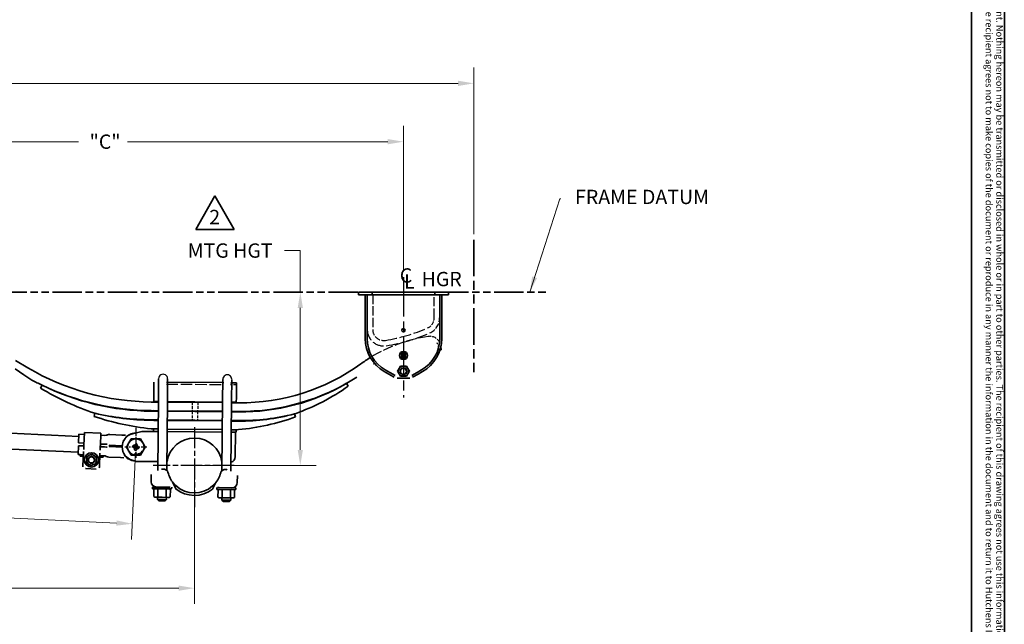
# Model space of a CAD drawing. Units: inches. Extents: x 0 to 267, y 0 to 172.
# Drawn here: x 177 to 267, y 58 to 113 of the extents above; entities that cross this region are included whole.
import ezdxf
from ezdxf.enums import TextEntityAlignment as Align

# ---------------------------------------------------------------- set-up
doc = ezdxf.new("R2010")
doc.units = ezdxf.units.IN
doc.header["$LTSCALE"] = 8
doc.header["$MEASUREMENT"] = 0
for name, pattern in [('CHAIN', [0.7087, 0.4724, -0.0591, 0.1181, -0.0591]), ('DASHED', [0.2067, 0.1654, -0.0413]), ('DOUBLE_DASH_CHAIN', [1.2403, 0.6614, -0.0827, 0.1654, -0.0827, 0.1654, -0.0827])]:
    doc.linetypes.add(name, pattern=pattern)
for name, color, linetype, lineweight in [('Center Mark(Hutchens)', 7, 'Continuous', 25), ('Centerline(Hutchens)', 7, 'Continuous', 25), ('Dimensions(Hutchens)', 7, 'Continuous', 25), ('Hidden Edges(Hutchens)', 7, 'DASHED', 25), ('Phantom Lines(Hutchens)', 7, 'DOUBLE_DASH_CHAIN', 70), ('Sketch Geometry(Hutchens)', 7, 'Continuous', 35), ('Symbols(Hutchens)', 7, 'Continuous', 25), ('Visible Edges(Hutchens)', 7, 'Continuous', 35)]:
    doc.layers.add(name, color=color, linetype=linetype, lineweight=lineweight)
doc.styles.add('Hutchens .164', font='ARIAL.TTF')
doc.styles.add('Hutchens .180', font='ARIAL.TTF')
doc.dimstyles.new('HUTCHENS STD DIM X.XX', dxfattribs={"dimscale": 8, "dimtxt": 0.164, "dimasz": 0.18, "dimexe": 0.18, "dimexo": 0.0625, "dimgap": 0.09, "dimtad": 0, "dimtih": 1, "dimtoh": 1, "dimrnd": 1e-08, "dimzin": 4, "dimdsep": 46, "dimtxsty": 'Hutchens .164', "dimcen": 0.09, "dimclrd": 211, "dimclre": 211, "dimclrt": 7, "dimadec": 0, "dimazin": 1, "dimtfac": 0.762195, "dimtofl": 0, "dimtmove": 0, "dimatfit": 3, "dimfxl": 0, "dimtolj": 1, "dimtzin": 0, "dimlwd": 9, "dimlwe": 9, "dimarcsym": 0})
doc.dimstyles.new('HUTCHENS STD DIM X.XX$7', dxfattribs={"dimscale": 8, "dimtxt": 0.164, "dimasz": 0.18, "dimexe": 0.18, "dimexo": 0.0625, "dimgap": 0.09, "dimtad": 0, "dimtih": 1, "dimtoh": 1, "dimrnd": 1e-08, "dimzin": 4, "dimdsep": 46, "dimtxsty": 'Hutchens .164', "dimcen": 0.09, "dimclrd": 7, "dimclre": 211, "dimclrt": 7, "dimadec": 0, "dimazin": 1, "dimtfac": 0.762195, "dimtofl": 0, "dimtmove": 0, "dimatfit": 3, "dimfxl": 0, "dimtolj": 1, "dimtzin": 0, "dimlwd": 9, "dimlwe": 9, "dimarcsym": 0})

# ---------------------------------------------------------------- blocks, each defined once
blk = doc.blocks.new('Borders D-SIZE')
at = {"layer": 'Sketch Geometry(Hutchens)'}
for p, q in [((32.954, 21.48), (32.954, 0.512)), ((33.329, 3.887), (33.329, 21.48))]:
    blk.add_line(p, q, dxfattribs=at)
at = {"layer": 'Symbols(Hutchens)', "color": 7, "insert": (33.154, 21.464), "char_height": 0.077, "width": 17.58728, "attachment_point": 4, "rotation": 270, "line_spacing_factor": 0.944221, "style": 'Hutchens .180'}
blk.add_mtext('\\fArial|b0|i0;\\H0.0770;This confidential drawing is the property of Hutchens Industries. Hutchens Industries makes no warranties regarding the information on this document. Nothing hereon may be transmitted or disclosed in whole or in part to other parties. The recipient of this drawing agrees not use this information for manufacturing, nor will they modify, distribute, reverse engineer, or create derivative works based on the information contained on this print without the prior written permission of Hutchens Industries. The recipient agrees not to make copies of the document or reproduce in any manner the information in the document and to return it to Hutchens Industries upon request. Any use of this document is acceptance of the terms stated above. ', dxfattribs=at)
at = {"layer": 'Symbols(Hutchens)', "color": 7}
for tag, height, style, p in [('PART_NO', 0.164, 'Hutchens .164', (33.085, 2.887)), ('Sheet_number', 0.164, 'Hutchens .164', (33.134, 1.115)), ('REV', 0.18, 'Hutchens .180', (33.085, 1.566)), ('SHTS_(TOTAL)', 0.164, 'Hutchens .164', (33.134, 0.645))]:
    blk.add_attdef(tag, text='', height=height, rotation=270, dxfattribs=dict(at, style=style)).set_placement(p, align=Align.MIDDLE_CENTER)
blk = doc.blocks.new('*D30')
at = {"layer": 'Defpoints', "color": 0, "linetype": 'Continuous'}
for p in [(120.526, 71.902), (192.528, 72.064), (192.528, 60.846)]:
    blk.add_point(p, dxfattribs=at)
at = {"layer": 'Dimensions(Hutchens)', "color": 211, "linetype": 'Continuous', "lineweight": 9}
for p, q in [((120.526, 71.402), (120.526, 59.406)), ((192.528, 71.564), (192.528, 59.406)), ((121.966, 60.846), (150.003, 60.846)), ((191.088, 60.846), (163.067, 60.846))]:
    blk.add_line(p, q, dxfattribs=at)
at = {"layer": 'Dimensions(Hutchens)', "color": 211, "linetype": 'Continuous'}
for points in [[(121.966, 61.086), (121.966, 60.606), (120.526, 60.846)], [(191.088, 61.086), (191.088, 60.606), (192.528, 60.846)]]:
    blk.add_solid(points, dxfattribs=at)
at = {"layer": 'Dimensions(Hutchens)', "color": 7, "linetype": 'Continuous', "lineweight": 9, "insert": (156.535, 60.846), "char_height": 1.312, "attachment_point": 5, "style": 'Hutchens .164'}
blk.add_mtext('\\A1; "L" NOMINAL', dxfattribs=at)
blk = doc.blocks.new('CL HGR')
at = {"layer": 'Symbols(Hutchens)', "color": 7, "char_height": 0.164, "attachment_point": 5, "style": 'Hutchens .164'}
for s, insert in [('C', (0.029, -0.003)), ('L', (0.068, -0.07)), ('HGR', (0.437, -0.044))]:
    blk.add_mtext(s, dxfattribs=dict(at, insert=insert))
blk = doc.blocks.new('*D41')
at = {"layer": 'Defpoints', "color": 0, "linetype": 'Continuous'}
for p in [(158.153, 75.12), (187.168, 73.761), (186.839, 66.739)]:
    blk.add_point(p, dxfattribs=at)
at = {"layer": 'Dimensions(Hutchens)', "color": 211, "linetype": 'Continuous', "lineweight": 9}
for p, q in [((158.13, 74.62), (157.757, 66.659)), ((187.145, 73.261), (186.772, 65.3)), ((159.263, 68.03), (169.893, 67.532)), ((185.401, 66.806), (174.771, 67.304))]:
    blk.add_line(p, q, dxfattribs=at)
at = {"layer": 'Dimensions(Hutchens)', "color": 211, "linetype": 'Continuous'}
for points in [[(159.274, 68.27), (159.251, 67.79), (157.824, 68.097)], [(185.412, 67.046), (185.39, 66.566), (186.839, 66.739)]]:
    blk.add_solid(points, dxfattribs=at)
at = {"layer": 'Dimensions(Hutchens)', "color": 7, "linetype": 'Continuous', "lineweight": 9, "insert": (172.332, 67.418), "char_height": 1.312, "attachment_point": 5, "style": 'Hutchens .164'}
blk.add_mtext('\\A1; "F"\\PREF', dxfattribs=at)
blk = doc.blocks.new('*D51')
at = {"layer": 'Defpoints', "color": 0, "linetype": 'Continuous'}
for p in [(202.215, 87.932), (202.215, 87.932), (192.528, 72.064)]:
    blk.add_point(p, dxfattribs=at)
at = {"layer": 'Dimensions(Hutchens)', "color": 211, "linetype": 'Continuous', "lineweight": 9}
for p, q in [((200.775, 91.74), (202.215, 91.74)), ((202.215, 91.74), (202.215, 87.932)), ((202.215, 73.504), (202.215, 86.492)), ((193.028, 72.064), (203.655, 72.064))]:
    blk.add_line(p, q, dxfattribs=at)
at = {"layer": 'Dimensions(Hutchens)', "color": 211, "linetype": 'Continuous'}
for points in [[(201.975, 86.492), (202.455, 86.492), (202.215, 87.932)], [(201.975, 73.504), (202.455, 73.504), (202.215, 72.064)]]:
    blk.add_solid(points, dxfattribs=at)
at = {"layer": 'Dimensions(Hutchens)', "color": 7, "linetype": 'Continuous', "lineweight": 9, "insert": (195.594, 91.74), "char_height": 1.312, "attachment_point": 5, "style": 'Hutchens .164'}
blk.add_mtext('\\A1; MTG HGT', dxfattribs=at)
blk = doc.blocks.new('*D56')
at = {"layer": 'Defpoints', "color": 0, "linetype": 'Continuous'}
for p in [(211.653, 101.704), (156.653, 89.544), (211.653, 89.314)]:
    blk.add_point(p, dxfattribs=at)
at = {"layer": 'Dimensions(Hutchens)', "color": 211, "linetype": 'Continuous', "lineweight": 9}
for p, q in [((156.653, 90.044), (156.653, 103.144)), ((211.653, 89.814), (211.653, 103.144)), ((158.093, 101.704), (181.909, 101.704)), ((210.213, 101.704), (186.397, 101.704))]:
    blk.add_line(p, q, dxfattribs=at)
at = {"layer": 'Dimensions(Hutchens)', "color": 211, "linetype": 'Continuous'}
for points in [[(158.093, 101.944), (158.093, 101.464), (156.653, 101.704)], [(210.213, 101.944), (210.213, 101.464), (211.653, 101.704)]]:
    blk.add_solid(points, dxfattribs=at)
at = {"layer": 'Dimensions(Hutchens)', "color": 7, "linetype": 'Continuous', "lineweight": 9, "insert": (184.153, 101.704), "char_height": 1.312, "attachment_point": 5, "style": 'Hutchens .164'}
blk.add_mtext('\\A1; "C"', dxfattribs=at)
blk = doc.blocks.new('*D57')
at = {"layer": 'Defpoints', "color": 0, "linetype": 'Continuous'}
for p in [(23.091, 107.041), (218.091, 92.727), (23.091, 79.013)]:
    blk.add_point(p, dxfattribs=at)
at = {"layer": 'Dimensions(Hutchens)', "color": 211, "linetype": 'Continuous', "lineweight": 9}
for p, q in [((23.091, 79.513), (23.091, 108.481)), ((218.091, 93.227), (218.091, 108.481)), ((24.531, 107.041), (110.028, 107.041)), ((216.651, 107.041), (130.494, 107.041))]:
    blk.add_line(p, q, dxfattribs=at)
at = {"layer": 'Dimensions(Hutchens)', "color": 211, "linetype": 'Continuous'}
for points in [[(24.531, 107.281), (24.531, 106.801), (23.091, 107.041)], [(216.651, 107.281), (216.651, 106.801), (218.091, 107.041)]]:
    blk.add_solid(points, dxfattribs=at)
at = {"layer": 'Dimensions(Hutchens)', "color": 7, "linetype": 'Continuous', "lineweight": 9, "insert": (120.261, 107.041), "char_height": 1.312, "attachment_point": 5, "style": 'Hutchens .164'}
blk.add_mtext('\\A1; "E" REC CLEARANCE', dxfattribs=at)
blk = doc.blocks.new('FLAG')
at = {"layer": 'Sketch Geometry(Hutchens)'}
for p, q in [((-0.22, -0.191), (0, 0.191)), ((0, 0.191), (0.22, -0.191)), ((0.22, -0.191), (-0.22, -0.191))]:
    blk.add_line(p, q, dxfattribs=at)
at = {"layer": 'Symbols(Hutchens)', "color": 7, "style": 'Hutchens .164'}
blk.add_attdef('NO:', text='', height=0.164, dxfattribs=at).set_placement((-0.003, -0.05), align=Align.MIDDLE_CENTER)

msp = doc.modelspace()

# ---------------------------------------------------------------- linework, layer by layer
for centre in [(189.6633, 80.0091), (195.5381, 79.9549)]:
    msp.add_arc(centre, 0.4125, 0.263283, 180.263283)
at = {"layer": 'Center Mark(Hutchens)', "linetype": 'CHAIN', "ltscale": 0.190971}
msp.add_line((187.1681, 75.5125), (187.1681, 72.7609), dxfattribs=at)
at = {"layer": 'Center Mark(Hutchens)', "linetype": 'CHAIN', "ltscale": 0.508771}
msp.add_line((192.5277, 75.588), (192.5277, 68.2599), dxfattribs=at)
at = {"layer": 'Center Mark(Hutchens)', "linetype": 'CHAIN', "ltscale": 0.138781}
msp.add_line((188.1681, 73.7609), (186.1681, 73.7609), dxfattribs=at)
at = {"layer": 'Center Mark(Hutchens)', "linetype": 'CHAIN', "ltscale": 0.515342}
msp.add_line((196.1654, 72.0641), (188.7426, 72.0641), dxfattribs=at)
at = {"layer": 'Centerline(Hutchens)', "linetype": 'CHAIN', "ltscale": 0.954115}
msp.add_line((211.6531, 89.3138), (211.6531, 78.3083), dxfattribs=at)
at = {"layer": 'Hidden Edges(Hutchens)', "ltscale": 0.642537}
for p, q in [((208.3406, 84.5125), (208.3406, 87.7)), ((208.8406, 87.7), (208.8406, 84.5125)), ((214.4656, 85.575), (214.4656, 87.7)), ((214.9656, 87.7), (214.9656, 85.575))]:
    msp.add_line(p, q, dxfattribs=at)
at = {"layer": 'Hidden Edges(Hutchens)', "ltscale": 0.001489}
msp.add_line((214.8453, 83.0075), (214.8443, 83.0113), dxfattribs=at)
at = {"layer": 'Hidden Edges(Hutchens)', "ltscale": 0.298367}
msp.add_line((214.9254, 82.6352), (214.8453, 83.0075), dxfattribs=at)
at = {"layer": 'Hidden Edges(Hutchens)', "ltscale": 0.041454}
msp.add_line((215.057, 83.0428), (215.0712, 82.9473), dxfattribs=at)
at = {"layer": 'Hidden Edges(Hutchens)', "ltscale": 0.015509}
msp.add_line((214.9902, 82.6448), (214.9254, 82.6352), dxfattribs=at)
at = {"layer": 'Hidden Edges(Hutchens)', "ltscale": 0.795632}
msp.add_line((189.9651, 79.5267), (195.2275, 79.4781), dxfattribs=at)
at = {"layer": 'Hidden Edges(Hutchens)', "ltscale": 0.025212}
for p, q in [((189.9667, 79.6997), (190.073, 79.6987)), ((195.1228, 79.6521), (195.2291, 79.6511)), ((195.8415, 79.6455), (195.9478, 79.6445))]:
    msp.add_line(p, q, dxfattribs=at)
at = {"layer": 'Hidden Edges(Hutchens)', "ltscale": 0.127887}
msp.add_line((195.8399, 79.4725), (196.3774, 79.4675), dxfattribs=at)
at = {"layer": 'Hidden Edges(Hutchens)', "ltscale": 0.18751}
for p, q in [((192.331, 77.8465), (192.3238, 77.0586)), ((192.831, 77.8419), (192.8238, 77.054))]:
    msp.add_line(p, q, dxfattribs=at)
at = {"layer": 'Hidden Edges(Hutchens)', "ltscale": 0.187515}
for p, q in [((192.3233, 77.0086), (192.316, 76.2206)), ((192.8233, 77.004), (192.816, 76.216))]:
    msp.add_line(p, q, dxfattribs=at)
at = {"layer": 'Hidden Edges(Hutchens)', "ltscale": 0.776039, "flags": 128}
msp.add_lwpolyline([(214.7772, 83.1946), (214.7244, 83.2818)], dxfattribs=at)
at = {"layer": 'Hidden Edges(Hutchens)', "ltscale": 0.089693, "flags": 128}
msp.add_lwpolyline([(214.7772, 83.1946), (214.7803, 83.1887)], dxfattribs=at)
at = {"layer": 'Hidden Edges(Hutchens)', "ltscale": 0.101731, "flags": 128}
msp.add_lwpolyline([(214.9765, 83.311), (214.9818, 83.2994)], dxfattribs=at)
at = {"layer": 'Hidden Edges(Hutchens)', "ltscale": 0.275691}
msp.add_arc((213.4656, 85.575), 1, 293.630861, 0, dxfattribs=at)
at = {"layer": 'Hidden Edges(Hutchens)', "ltscale": 0.413586}
msp.add_arc((213.4656, 85.575), 1.5, 293.630861, 0, dxfattribs=at)
at = {"layer": 'Hidden Edges(Hutchens)', "ltscale": 0.784015}
msp.add_arc((209.8406, 84.5125), 1.5, 180, 279.041225, dxfattribs=at)
at = {"layer": 'Hidden Edges(Hutchens)', "ltscale": 0.6869}
msp.add_arc((215.9797, 70.0032), 14.03, 98.434799, 121.627923, dxfattribs=at)
at = {"layer": 'Hidden Edges(Hutchens)', "ltscale": 0.411456}
msp.add_arc((209.8406, 84.5125), 1, 180, 279.041225, dxfattribs=at)
at = {"layer": 'Hidden Edges(Hutchens)', "ltscale": 0.814862}
msp.add_arc((207.503, 99.2027), 15.875, 279.041225, 293.630861, dxfattribs=at)
at = {"layer": 'Hidden Edges(Hutchens)', "ltscale": 0.840527}
msp.add_arc((207.503, 99.2027), 16.375, 279.041225, 293.630861, dxfattribs=at)
at = {"layer": 'Hidden Edges(Hutchens)', "ltscale": 0.306081}
msp.add_arc((214.0684, 82.8923), 1, 24.751913, 98.434508, dxfattribs=at)
at = {"layer": 'Phantom Lines(Hutchens)', "lineweight": 35, "ltscale": 0.631121}
msp.add_line((218.0906, 92.727), (218.0906, 80.2026), dxfattribs=at)
at = {"layer": 'Phantom Lines(Hutchens)', "lineweight": 35, "ltscale": 0.50903}
msp.add_line((17.9205, 87.932), (225.0032, 87.932), dxfattribs=at)
at = {"layer": 'Visible Edges(Hutchens)'}
for p, q in [((207.5281, 87.932), (207.6531, 87.932)), ((207.5281, 87.7), (207.5281, 87.932)), ((207.5281, 87.7), (207.6531, 87.7)), ((208.7781, 87.932), (207.6531, 87.932)), ((208.7781, 87.7), (207.6531, 87.7)), ((208.1531, 87.7), (208.1531, 83.7)), ((208.3261, 87.7), (208.3261, 83.7)), ((209.1531, 87.932), (208.7781, 87.932)), ((208.7781, 87.7), (208.7781, 87.932)), ((209.1531, 87.7), (208.7781, 87.7)), ((211.6218, 87.932), (209.1531, 87.932)), ((211.6218, 87.7), (209.1531, 87.7)), ((211.6531, 87.9008), (211.6218, 87.932)), ((211.6218, 87.932), (211.6843, 87.932)), ((211.6218, 87.7), (211.6531, 87.7313)), ((211.6218, 87.7), (211.6843, 87.7)), ((211.6843, 87.932), (211.6531, 87.9008)), ((211.6531, 87.7313), (211.6843, 87.7)), ((214.1531, 87.932), (211.6843, 87.932)), ((214.1531, 87.7), (211.6843, 87.7)), ((214.5281, 87.932), (214.1531, 87.932)), ((214.5281, 87.7), (214.1531, 87.7)), ((215.6531, 87.932), (214.5281, 87.932)), ((214.5281, 87.7), (214.5281, 87.932)), ((215.6531, 87.7), (214.5281, 87.7)), ((214.9801, 87.7), (214.9801, 83.7)), ((215.1531, 87.7), (215.1531, 83.7)), ((215.6531, 87.932), (215.7781, 87.932)), ((215.6531, 87.7), (215.7781, 87.7)), ((215.7781, 87.7), (215.7781, 87.932)), ((215.0712, 82.9473), (215.1133, 82.6631)), ((211.4343, 82.325), (211.4343, 82.2938)), ((211.4343, 81.9813), (211.4343, 81.95)), ((211.6062, 82.3563), (211.4656, 82.3563)), ((211.4656, 82.2625), (211.4703, 82.2625)), ((211.4703, 82.0125), (211.4656, 82.0125)), ((211.4703, 82.2625), (211.4703, 82.0125)), ((211.5953, 82.2625), (211.6062, 82.2625)), ((211.5953, 82.2561), (211.5953, 82.2625)), ((211.5953, 82.0125), (211.5953, 82.019)), ((211.6062, 82.0125), (211.5953, 82.0125)), ((211.6374, 82.2938), (211.6374, 82.325)), ((211.6374, 81.95), (211.6374, 81.9813)), ((211.6687, 82.325), (211.6687, 82.2938)), ((211.6687, 81.9813), (211.6687, 81.95)), ((211.8406, 82.3563), (211.6999, 82.3563)), ((211.6999, 82.2625), (211.7108, 82.2625)), ((211.7108, 82.0125), (211.6999, 82.0125)), ((211.7108, 82.2625), (211.7108, 82.2561)), ((211.7108, 82.019), (211.7108, 82.0125)), ((211.8358, 82.2625), (211.8406, 82.2625)), ((211.8358, 82.0125), (211.8358, 82.2625)), ((211.8406, 82.0125), (211.8358, 82.0125)), ((211.8718, 82.2938), (211.8718, 82.325)), ((211.8718, 81.95), (211.8718, 81.9813)), ((215.1133, 82.6631), (214.9902, 82.6448)), ((176.1531, 81.6652), (177.2994, 80.9946)), ((211.2469, 80.9345), (211.3823, 81.169)), ((211.3823, 81.169), (211.6531, 81.169)), ((211.4656, 81.9188), (211.6062, 81.9188)), ((211.6531, 81.169), (211.9238, 81.169)), ((211.6999, 81.9188), (211.8406, 81.9188)), ((211.9238, 81.169), (212.0592, 80.9345)), ((176.9293, 80.3619), (176.1292, 80.902)), ((209.9031, 80.6689), (210.3142, 80.4316)), ((209.9896, 80.8188), (210.4007, 80.5814)), ((210.3142, 80.4316), (210.7531, 80.1782)), ((210.4007, 80.5814), (210.8886, 80.2997)), ((211.1115, 80.7), (211.2469, 80.9345)), ((211.2469, 80.4655), (211.1115, 80.7)), ((211.3823, 80.231), (211.2469, 80.4655)), ((211.6531, 80.231), (211.3823, 80.231)), ((211.9238, 80.231), (211.6531, 80.231)), ((212.0592, 80.4655), (211.9238, 80.231)), ((212.0592, 80.9345), (212.1946, 80.7)), ((212.1946, 80.7), (212.0592, 80.4655)), ((212.9054, 80.5814), (212.4176, 80.2997)), ((212.9919, 80.4316), (212.5531, 80.1782)), ((213.3166, 80.8188), (212.9054, 80.5814)), ((213.4031, 80.6689), (212.9919, 80.4316)), ((178.4564, 79.1481), (178.5864, 79.4184)), ((188.8045, 78.371), (188.8165, 79.6758)), ((188.8165, 79.6758), (188.8168, 79.7103)), ((189.2508, 80.0072), (189.2329, 78.0635)), ((190.0579, 78.0559), (190.0758, 79.9996)), ((190.073, 79.6987), (195.1228, 79.6521)), ((195.1256, 79.953), (195.1077, 78.0093)), ((195.9326, 78.0017), (195.9505, 79.9454)), ((195.9478, 79.6445), (196.379, 79.6405)), ((196.3787, 79.6061), (196.3667, 78.3013)), ((196.379, 79.6405), (196.3787, 79.6061)), ((206.4566, 79.5958), (206.6078, 79.337)), ((210.7531, 80.1782), (210.8124, 80.1439)), ((210.8124, 80.1439), (210.8157, 80.142)), ((212.2404, 80.075), (211.0657, 80.075)), ((212.4937, 80.1439), (212.4904, 80.142)), ((212.5531, 80.1782), (212.4937, 80.1439)), ((188.5812, 77.8811), (189.2312, 77.8751)), ((188.8004, 77.9291), (188.8045, 78.371)), ((188.8004, 77.9291), (188.8317, 77.9288)), ((188.8312, 77.8788), (188.8317, 77.9288)), ((189.2312, 77.8751), (188.8312, 77.8788)), ((189.2316, 77.9251), (188.8317, 77.9288)), ((189.1734, 71.6116), (189.2329, 78.0635)), ((189.9986, 71.631), (190.0579, 78.0559)), ((190.0561, 77.8675), (195.1059, 77.8209)), ((195.1059, 77.8209), (190.0561, 77.8675)), ((195.1064, 77.8709), (190.0566, 77.9175)), ((195.0484, 71.5844), (195.1077, 78.0093)), ((195.8731, 71.5498), (195.9326, 78.0017)), ((195.9309, 77.8133), (196.5809, 77.8073)), ((196.3309, 77.8096), (195.9309, 77.8133)), ((196.3313, 77.8596), (195.9313, 77.8633)), ((196.3309, 77.8096), (196.3313, 77.8596)), ((196.3313, 77.8596), (196.3626, 77.8594)), ((196.3667, 78.3013), (196.3626, 77.8594)), ((183.3583, 76.5594), (183.4243, 76.8521)), ((188.5735, 77.0432), (189.2234, 77.0372)), ((189.2239, 77.0872), (188.5739, 77.0932)), ((188.8235, 77.0409), (188.8239, 77.0909)), ((189.2234, 77.0372), (188.8235, 77.0409)), ((189.2239, 77.0872), (188.8239, 77.0909)), ((190.0484, 77.0296), (195.0982, 76.983)), ((195.0982, 76.983), (190.0484, 77.0296)), ((195.0987, 77.033), (190.0489, 77.0796)), ((195.0987, 77.033), (190.0489, 77.0796)), ((195.9232, 76.9754), (196.5732, 76.9694)), ((196.3231, 76.9717), (195.9232, 76.9754)), ((196.5736, 77.0194), (195.9236, 77.0254)), ((196.3236, 77.0217), (195.9236, 77.0254)), ((196.3231, 76.9717), (196.3236, 77.0217)), ((201.687, 76.7984), (201.7663, 76.5096)), ((188.5657, 76.2052), (189.2157, 76.1992)), ((189.2162, 76.2492), (188.5662, 76.2552)), ((188.8157, 76.2029), (188.8162, 76.2529)), ((189.2157, 76.1992), (188.8157, 76.2029)), ((189.2162, 76.2492), (188.8162, 76.2529)), ((190.0407, 76.1916), (195.0905, 76.145)), ((195.0905, 76.145), (190.0407, 76.1916)), ((195.0909, 76.195), (190.0411, 76.2416)), ((195.0909, 76.195), (190.0411, 76.2416)), ((195.9154, 76.1374), (196.5654, 76.1314)), ((196.3154, 76.1337), (195.9154, 76.1374)), ((196.5659, 76.1814), (195.9159, 76.1874)), ((196.3159, 76.1837), (195.9159, 76.1874)), ((196.3154, 76.1337), (196.3159, 76.1837)), ((163.431, 75.5932), (181.9576, 74.7257)), ((181.9674, 74.936), (181.9297, 74.1314)), ((182.4669, 74.9126), (181.9674, 74.936)), ((182.475, 75.0854), (182.4214, 73.9426)), ((182.475, 75.0854), (183.9733, 75.0152)), ((183.9733, 75.0152), (183.9198, 73.8724)), ((184.3358, 74.8251), (183.9652, 74.8424)), ((184.5492, 74.862), (184.5683, 74.8699)), ((185.8739, 74.8557), (184.7816, 74.9068)), ((186.1712, 74.8417), (185.8739, 74.8557)), ((187.7166, 75.1934), (186.8558, 74.9713)), ((188.2727, 75.1883), (187.7166, 75.1934)), ((188.5799, 75.1855), (188.2727, 75.1883)), ((188.6835, 75.4165), (188.5575, 75.4291)), ((189.2063, 75.1797), (188.5799, 75.1855)), ((188.6835, 75.4165), (189.2085, 75.4117)), ((188.7751, 75.1837), (188.7772, 75.4157)), ((189.2085, 75.4117), (188.7772, 75.4157)), ((195.0811, 75.1255), (190.0313, 75.1721)), ((195.0811, 75.1255), (190.0313, 75.1721)), ((190.0334, 75.4041), (195.0832, 75.3575)), ((195.0832, 75.3575), (190.0334, 75.4041)), ((196.3373, 75.1139), (195.906, 75.1179)), ((196.2904, 75.1144), (195.906, 75.1179)), ((195.9082, 75.3499), (196.4332, 75.3451)), ((196.3394, 75.3459), (195.9082, 75.3499)), ((196.2696, 72.8645), (196.2904, 75.1144)), ((196.3373, 75.1139), (196.3394, 75.3459)), ((196.5582, 75.355), (196.4332, 75.3451)), ((163.3636, 74.1548), (181.8902, 73.2873)), ((181.918, 73.8816), (181.8804, 73.077)), ((182.4175, 73.8582), (181.918, 73.8816)), ((181.9297, 74.1314), (182.4292, 74.108)), ((182.4211, 73.935), (182.4029, 73.5473)), ((182.4214, 73.9426), (182.4211, 73.935)), ((183.9198, 73.8724), (183.9195, 73.8649)), ((183.9275, 74.0378), (184.2981, 74.0205)), ((184.5093, 74.0106), (184.2981, 74.0205)), ((184.5093, 74.0106), (184.528, 74.0097)), ((184.5367, 74.0093), (184.528, 74.0097)), ((184.7362, 73.9374), (185.924, 73.8818)), ((184.746, 73.8118), (184.7518, 73.9366)), ((184.8767, 73.9308), (184.8709, 73.8059)), ((186.0388, 74.3635), (186.0521, 74.3239)), ((186.2372, 74.595), (186.2008, 74.5991)), ((186.3021, 73.7609), (186.5186, 74.1359)), ((186.5186, 74.1359), (186.7351, 74.5109)), ((186.7351, 74.5109), (187.1681, 74.5109)), ((187.0182, 73.9269), (186.8964, 73.8566)), ((187.0761, 73.8891), (187.0609, 73.9155)), ((187.0879, 73.9311), (187.1032, 73.9047)), ((187.2212, 74.0441), (187.0994, 73.9738)), ((187.1459, 73.8933), (187.1553, 73.8987)), ((187.1553, 73.8987), (187.1673, 73.8779)), ((187.1681, 74.5109), (187.6012, 74.5109)), ((187.2635, 73.9612), (187.2677, 73.9636)), ((187.3893, 73.7434), (187.2635, 73.9612)), ((187.2791, 74.0063), (187.2638, 74.0327)), ((187.6012, 74.5109), (187.8177, 74.1359)), ((187.8177, 74.1359), (188.0342, 73.7609)), ((182.0677, 73.0682), (181.8804, 73.077)), ((182.0677, 73.0682), (182.0614, 72.9334)), ((182.0677, 73.0682), (182.3486, 73.0551)), ((182.3901, 73.2741), (182.3314, 72.0199)), ((182.3486, 73.0551), (182.3423, 72.9202)), ((182.3798, 73.0536), (182.3486, 73.0551)), ((182.6527, 72.8744), (182.8741, 72.9888)), ((182.8741, 72.9888), (182.9126, 73.0087)), ((182.9126, 73.0087), (183.1339, 73.123)), ((183.1339, 73.123), (183.3436, 72.9885)), ((183.3436, 72.9885), (183.38, 72.9651)), ((183.8298, 71.9497), (183.8885, 73.2039)), ((183.9094, 72.982), (183.8782, 72.9835)), ((183.9013, 73.4771), (183.9195, 73.8649)), ((183.9094, 72.982), (183.9031, 72.8471)), ((183.9094, 72.982), (184.1903, 72.9688)), ((184.2865, 73.7707), (183.9159, 73.7881)), ((184.2865, 73.7707), (184.4976, 73.7608)), ((184.5163, 73.76), (184.4976, 73.7608)), ((184.5163, 73.76), (184.525, 73.7596)), ((185.9182, 73.7569), (184.7304, 73.8125)), ((185.9875, 73.2666), (186.0044, 73.3047)), ((186.1633, 73.0175), (186.1267, 73.0168)), ((186.5186, 73.3859), (186.3021, 73.7609)), ((186.7351, 73.0109), (186.5186, 73.3859)), ((187.1681, 73.0109), (186.7351, 73.0109)), ((186.885, 73.8139), (186.9002, 73.7875)), ((186.9429, 73.7761), (186.947, 73.7785)), ((186.947, 73.7785), (187.0728, 73.5607)), ((187.0553, 73.841), (187.0647, 73.8464)), ((187.0673, 73.8202), (187.0553, 73.841)), ((187.0572, 73.5156), (187.0725, 73.4892)), ((187.1343, 73.1403), (187.0582, 73.1403)), ((187.0582, 73.1403), (187.0582, 73.1262)), ((187.0582, 73.1262), (187.1201, 73.1262)), ((187.1201, 73.1262), (187.0653, 73.0203)), ((187.0653, 73.0203), (187.0824, 73.0203)), ((187.0728, 73.5607), (187.0686, 73.5583)), ((187.0824, 73.0203), (187.1343, 73.1223)), ((187.1151, 73.4777), (187.2369, 73.5481)), ((187.1343, 73.1223), (187.1343, 73.1403)), ((187.6012, 73.0109), (187.1681, 73.0109)), ((187.181, 73.6232), (187.169, 73.6439)), ((187.1904, 73.6286), (187.181, 73.6232)), ((187.2259, 73.1184), (187.2278, 73.1076)), ((187.2278, 73.1076), (187.2492, 73.1114)), ((187.2484, 73.5907), (187.2331, 73.6172)), ((187.2632, 73.0322), (187.2417, 73.0284)), ((187.2417, 73.0284), (187.2439, 73.0163)), ((187.2439, 73.0163), (187.3015, 73.0265)), ((187.2596, 73.1413), (187.2474, 73.1392)), ((187.2492, 73.1114), (187.2632, 73.0322)), ((187.2784, 73.0349), (187.2596, 73.1413)), ((187.2602, 73.6328), (187.2754, 73.6064)), ((187.269, 73.7017), (187.281, 73.6809)), ((187.281, 73.6809), (187.2716, 73.6755)), ((187.2994, 73.0386), (187.2784, 73.0349)), ((187.3015, 73.0265), (187.2994, 73.0386)), ((187.3181, 73.5949), (187.4399, 73.6652)), ((187.3934, 73.7458), (187.3893, 73.7434)), ((187.4185, 73.0738), (187.4178, 73.0734)), ((187.4178, 73.0734), (187.4243, 73.0594)), ((187.4513, 73.7079), (187.4361, 73.7343)), ((187.5321, 73.1901), (187.4928, 73.1674)), ((187.4928, 73.1674), (187.5001, 73.1548)), ((187.5001, 73.1548), (187.5394, 73.1775)), ((187.5394, 73.1775), (187.5321, 73.1901)), ((187.8177, 73.3859), (187.6012, 73.0109)), ((187.6627, 73.3733), (187.6758, 73.3623)), ((187.6758, 73.3623), (187.6764, 73.363)), ((187.7364, 73.3082), (187.7494, 73.2973)), ((187.7864, 73.3629), (187.7485, 73.3177)), ((187.7494, 73.2973), (187.797, 73.354)), ((187.797, 73.354), (187.7864, 73.3629)), ((188.0342, 73.7609), (187.8177, 73.3859)), ((182.0614, 72.9334), (182.3423, 72.9202)), ((182.3423, 72.9202), (182.3735, 72.9188)), ((182.6274, 72.3335), (182.6391, 72.5823)), ((182.8371, 72.199), (182.6274, 72.3335)), ((182.6391, 72.5823), (182.6411, 72.6256)), ((182.6411, 72.6256), (182.6527, 72.8744)), ((182.8736, 72.1756), (182.8371, 72.199)), ((183.0832, 72.0411), (182.8736, 72.1756)), ((183.3046, 72.1554), (183.0832, 72.0411)), ((183.3431, 72.1753), (183.3046, 72.1554)), ((183.5644, 72.2896), (183.3431, 72.1753)), ((183.38, 72.9651), (183.5897, 72.8306)), ((183.576, 72.5384), (183.5644, 72.2896)), ((183.5781, 72.5817), (183.576, 72.5384)), ((183.5897, 72.8306), (183.5781, 72.5817)), ((183.8719, 72.8486), (183.9031, 72.8471)), ((183.9031, 72.8471), (184.184, 72.834)), ((184.1903, 72.9688), (184.184, 72.834)), ((184.2488, 72.9661), (184.1903, 72.9688)), ((184.4577, 72.9094), (184.4761, 72.8998)), ((185.7773, 72.7919), (184.685, 72.8431)), ((186.0746, 72.778), (185.7773, 72.7919)), ((186.8335, 72.5566), (187.2247, 72.4479)), ((188.2473, 72.4384), (187.2247, 72.4479)), ((188.5545, 72.4356), (188.2473, 72.4384)), ((189.181, 72.4298), (188.5545, 72.4356)), ((190.0309, 72.422), (190.0059, 72.4222)), ((195.0557, 72.3756), (195.0307, 72.3759)), ((182.3274, 71.9338), (182.3314, 72.0199)), ((182.5875, 71.7855), (183.5529, 71.7403)), ((183.8257, 71.8636), (183.8298, 71.9497)), ((188.5764, 70.5825), (188.5825, 71.2406)), ((189.8045, 71.7455), (189.5872, 71.7475)), ((190.0737, 71.5867), (189.8045, 71.7455)), ((194.9725, 71.5415), (195.2446, 71.6953)), ((195.2446, 71.6953), (195.4619, 71.6933)), ((190.5274, 70.5645), (190.8257, 70.2329)), ((190.8229, 69.9293), (190.5274, 70.5645)), ((194.1928, 69.8982), (194.5, 70.5279)), ((194.5, 70.5279), (194.1956, 70.2018)), ((196.4571, 71.168), (196.4511, 70.5099)), ((188.6969, 70.0994), (188.6955, 69.9429)), ((190.4454, 69.9267), (188.6955, 69.9429)), ((190.2274, 70.0852), (188.6969, 70.0994)), ((188.8064, 69.2244), (188.8125, 69.8832)), ((188.9145, 69.9408), (188.8125, 69.8832)), ((189.1851, 69.2209), (189.1912, 69.8797)), ((189.9426, 69.2139), (189.9487, 69.8727)), ((190.2264, 69.9287), (190.3274, 69.8692)), ((190.2274, 70.0852), (190.3044, 70.0845)), ((190.3213, 69.2104), (190.3274, 69.8692)), ((190.4469, 70.0832), (190.4454, 69.9267)), ((194.5717, 70.0452), (194.5703, 69.8887)), ((196.3202, 69.8726), (194.5703, 69.8887)), ((194.6811, 69.1702), (194.6872, 69.829)), ((194.7892, 69.8867), (194.6872, 69.829)), ((194.7912, 70.0432), (194.7142, 70.0439)), ((196.3216, 70.029), (194.7912, 70.0432)), ((195.0599, 69.1667), (195.0659, 69.8255)), ((195.8173, 69.1597), (195.8234, 69.8185)), ((196.1012, 69.8746), (196.2021, 69.815)), ((196.1961, 69.1563), (196.2021, 69.815)), ((196.3216, 70.029), (196.3202, 69.8726)), ((188.9073, 69.1649), (188.8064, 69.2244)), ((188.9073, 69.1649), (188.9952, 69.1641)), ((188.9952, 69.1641), (189.5633, 69.1588)), ((189.1491, 68.9701), (189.1508, 69.1626)), ((189.974, 68.9625), (189.1491, 68.9701)), ((189.2729, 68.844), (189.1491, 68.9701)), ((189.2729, 68.844), (189.8479, 68.8387)), ((189.5633, 69.1588), (190.1314, 69.1536)), ((189.8479, 68.8387), (189.974, 68.9625)), ((189.974, 68.9625), (189.9758, 69.155)), ((190.1314, 69.1536), (190.2193, 69.1528)), ((190.2193, 69.1528), (190.3213, 69.2104)), ((194.7821, 69.1107), (194.6811, 69.1702)), ((194.7821, 69.1107), (194.87, 69.1099)), ((194.87, 69.1099), (195.4381, 69.1047)), ((195.0238, 68.916), (195.0256, 69.1085)), ((195.8488, 68.9084), (195.0238, 68.916)), ((195.1476, 68.7898), (195.0238, 68.916)), ((195.1476, 68.7898), (195.7226, 68.7845)), ((195.4381, 69.1047), (196.0061, 69.0994)), ((195.7226, 68.7845), (195.8488, 68.9084)), ((195.8488, 68.9084), (195.8505, 69.1008)), ((196.0061, 69.0994), (196.094, 69.0986)), ((196.094, 69.0986), (196.1961, 69.1563))]:
    msp.add_line(p, q, dxfattribs=at)
at = {"layer": 'Visible Edges(Hutchens)', "flags": 128}
for points in [[(209.0106, 81.4049), (208.9205, 81.3402)], [(210.8886, 80.2997), (210.8906, 80.2962)], [(210.912, 80.2222), (210.9136, 80.215)], [(212.3941, 80.2222), (212.3925, 80.215)], [(212.4176, 80.2997), (212.4155, 80.2962)], [(210.8157, 80.142), (210.8192, 80.14)], [(212.4904, 80.142), (212.4869, 80.14)], [(186.1712, 74.8417), (186.2202, 74.8406)], [(186.642, 74.9278), (186.636, 74.9251)], [(184.7362, 73.9374), (184.7287, 73.9429)], [(186.0388, 74.3635), (186.045, 74.3748)], [(186.1935, 74.5435), (186.1938, 74.5459)], [(182.3901, 73.2741), (182.3933, 73.3423)], [(183.9013, 73.4771), (183.9009, 73.4688)], [(184.525, 73.7596), (184.5335, 73.7593)], [(186.1267, 73.0168), (186.1208, 73.025)], [(186.1267, 73.0168), (186.1266, 73.0191)], [(187.2474, 73.1392), (187.2474, 73.1379)], [(187.3779, 73.1611), (187.3776, 73.1602)], [(187.3804, 73.1291), (187.381, 73.1279)], [(187.3949, 73.1366), (187.3942, 73.1381)], [(187.3974, 73.1827), (187.3966, 73.1823)], [(187.4029, 73.1708), (187.4034, 73.171)], [(187.4051, 73.1068), (187.406, 73.1066)], [(187.4111, 73.1211), (187.4104, 73.1213)], [(187.4194, 73.171), (187.4209, 73.1702)], [(187.4243, 73.0594), (187.4247, 73.0595)], [(187.4261, 73.1842), (187.4252, 73.1845)], [(187.4267, 73.1237), (187.4262, 73.1235)], [(187.4291, 73.1101), (187.4299, 73.1105)], [(187.4334, 73.0772), (187.4329, 73.077)], [(187.4374, 73.0637), (187.439, 73.0645)], [(187.4405, 73.1458), (187.4406, 73.1455)], [(187.4434, 73.1388), (187.443, 73.1382)], [(187.4482, 73.1283), (187.449, 73.126)], [(187.4567, 73.1494), (187.4558, 73.1513)], [(187.466, 73.0982), (187.4664, 73.1011)], [(187.5756, 73.2894), (187.5735, 73.2874)], [(187.5786, 73.2581), (187.5784, 73.2589)], [(187.5842, 73.2792), (187.5849, 73.2798)], [(187.5864, 73.2169), (187.5887, 73.2142)], [(187.5989, 73.2274), (187.598, 73.2284)], [(187.6057, 73.281), (187.6064, 73.2806)], [(187.6253, 73.2023), (187.6236, 73.2033)], [(187.6326, 73.2557), (187.6335, 73.2546)], [(187.6451, 73.2662), (187.6428, 73.2689)], [(187.6474, 73.2039), (187.6466, 73.2033)], [(187.6528, 73.225), (187.6531, 73.2242)], [(187.6559, 73.1937), (187.658, 73.1957)], [(187.677, 73.4015), (187.6763, 73.4007)], [(187.6764, 73.363), (187.6764, 73.3633)], [(187.6788, 73.3762), (187.679, 73.3767)], [(187.6869, 73.3917), (187.6872, 73.3921)], [(187.7, 73.3998), (187.7005, 73.3998)], [(187.7154, 73.3946), (187.717, 73.3931)], [(187.7252, 73.4077), (187.7235, 73.409)], [(187.7329, 73.349), (187.7331, 73.3474)], [(187.7396, 73.3875), (187.7393, 73.3882)], [(187.745, 73.362), (187.7449, 73.3629)], [(187.7485, 73.3177), (187.7484, 73.319)], [(186.4546, 72.6882), (186.4094, 72.707)], [(186.4546, 72.6882), (186.4548, 72.6881)], [(182.5875, 71.7855), (182.57, 71.7866)], [(183.8257, 71.8636), (183.8247, 71.8533)], [(189.5872, 71.7475), (189.5216, 71.7266)], [(195.4619, 71.6933), (195.5271, 71.6712)], [(189.0024, 69.94), (188.9948, 69.94)], [(189.1912, 69.8797), (189.1825, 69.8847)], [(189.5705, 69.9348), (189.5553, 69.9348)], [(189.9487, 69.8727), (189.9313, 69.8778)], [(190.1386, 69.9296), (190.131, 69.9295)], [(190.3274, 69.8692), (190.3187, 69.8742)], [(190.8229, 69.9293), (190.7896, 69.954)], [(194.7142, 70.0439), (194.6493, 70.0459)], [(194.8771, 69.8859), (194.8695, 69.8858)], [(195.0659, 69.8255), (195.0573, 69.8305)], [(195.4452, 69.8806), (195.43, 69.8807)], [(195.8234, 69.8185), (195.806, 69.8236)], [(196.0133, 69.8754), (196.0057, 69.8753)], [(196.2021, 69.815), (196.1935, 69.8201)], [(188.8064, 69.2244), (188.8151, 69.2194)], [(188.9952, 69.1641), (189.0028, 69.1641)], [(189.1851, 69.2209), (189.2025, 69.2158)], [(189.5633, 69.1588), (189.5785, 69.1588)], [(189.9426, 69.2139), (189.9512, 69.2089)], [(190.1314, 69.1536), (190.139, 69.1536)], [(194.6811, 69.1702), (194.6898, 69.1652)], [(194.87, 69.1099), (194.8776, 69.1099)], [(195.0599, 69.1667), (195.0773, 69.1616)], [(195.4381, 69.1047), (195.4532, 69.1046)], [(195.8173, 69.1597), (195.826, 69.1547)], [(196.0061, 69.0994), (196.0137, 69.0994)]]:
    msp.add_lwpolyline(points, dxfattribs=at)
at = {"layer": 'Visible Edges(Hutchens)'}
for centre, radius in [((211.6531, 84.45), 0.1563), ((211.6531, 82.1375), 0.375), ((211.6531, 82.1375), 0.0781), ((211.6531, 80.7), 0.3126), ((211.6531, 80.7), 0.3125), ((211.6531, 80.7), 0.28), ((183.1086, 72.582), 0.6562), ((187.1681, 73.7609), 0.0781), ((183.1086, 72.582), 0.3126), ((183.1086, 72.582), 0.3125), ((183.1086, 72.582), 0.28)]:
    msp.add_circle(centre, radius, dxfattribs=at)
for centre, radius, start, end in [((211.6531, 83.7), 3.5, 179.999996, 240), ((211.6531, 83.7), 3.327, 179.999996, 240), ((211.6531, 83.7), 3.327, 300, 0.000004), ((211.6531, 83.7), 3.5, 300, 0.000004), ((211.4656, 82.325), 0.0312, 90, 180), ((211.4656, 82.2938), 0.0313, 180, 270), ((211.4656, 81.9813), 0.0312, 90, 180), ((211.6531, 82.1375), 0.117, 126.894057, 233.105943), ((211.5641, 82.2561), 0.0312, 306.894057, 0), ((211.5641, 82.019), 0.0312, 0, 53.105943), ((211.6062, 82.325), 0.0312, 0, 90), ((211.6062, 82.2938), 0.0312, 270, 0), ((211.6062, 81.9813), 0.0312, 0, 90), ((211.6999, 82.325), 0.0312, 90, 180), ((211.6999, 82.2938), 0.0312, 180, 270), ((211.6999, 81.9813), 0.0312, 90, 180), ((211.7421, 82.2561), 0.0312, 180, 233.105943), ((211.7421, 82.019), 0.0312, 126.894057, 180), ((211.6531, 82.1375), 0.117, 306.894057, 53.105943), ((211.8406, 82.325), 0.0313, 0, 90), ((211.8406, 82.2938), 0.0312, 270, 0), ((211.8406, 81.9813), 0.0313, 0, 90), ((196.7539, 96.5711), 18.7646, 269.47168, 305.891321), ((215.9797, 70.0032), 14.03, 121.627923, 125.891305), ((211.6531, 80.7), 0.469, 90, 150), ((211.4656, 81.95), 0.0313, 180, 270), ((211.6062, 81.95), 0.0312, 270, 0), ((211.6531, 80.7), 0.469, 30, 90), ((211.6999, 81.95), 0.0312, 180, 270), ((211.8406, 81.95), 0.0312, 270, 0), ((190.0709, 99.8664), 23.5186, 236.028966, 238.139934), ((188.7911, 100.6384), 22.7582, 239.672275, 269.471625), ((211.6531, 80.7), 0.469, 150, 210), ((211.6531, 80.7), 0.469, 210, 270), ((211.6531, 80.7), 0.469, 270, 330), ((211.6531, 80.7), 0.469, 330, 30), ((188.7911, 100.6384), 23.5462, 241.778978, 244.317035), ((188.7911, 100.6384), 23.5462, 244.326614, 269.471625), ((188.7864, 100.1221), 23.0799, 243.781859, 269.471625), ((196.7507, 96.2109), 19.2423, 269.471643, 300.29202), ((196.7539, 96.5711), 19.5526, 269.47168, 302.936492), ((195.2256, 95.3241), 19.625, 289.39026, 305.449619), ((190.9984, 99.7452), 24.1152, 238.661882, 251.651497), ((188.7911, 100.6384), 24.3842, 257.243698, 257.28541), ((188.7723, 98.6025), 22.3983, 256.186115, 269.471561), ((188.7911, 100.6384), 24.3842, 257.28541, 269.471477), ((196.7376, 94.8075), 18.6769, 269.471837, 285.366965), ((196.7506, 96.2109), 20.0303, 269.471645, 284.267273), ((196.7506, 96.2109), 20.0303, 284.267273, 284.427026), ((191.2274, 100.2331), 24.9473, 251.613152, 263.856335), ((194.7347, 95.9043), 20.63, 275.071159, 289.928442), ((184.3592, 75.3245), 0.5, 267.319134, 292.326855), ((184.7582, 74.4074), 0.5, 87.319134, 112.326855), ((187.1681, 73.7609), 1.25, 104.471643, 254.471643), ((187.1681, 73.7609), 1.28, 92.042386, 139.092592), ((187.1681, 73.7609), 0.75, 150, 210), ((187.1681, 73.7609), 0.75, 90, 150), ((187.0338, 73.8999), 0.0313, 30, 120), ((187.0491, 73.8735), 0.0313, 300, 30), ((187.115, 73.9467), 0.0313, 120, 210), ((187.1302, 73.9203), 0.0312, 210, 300), ((187.1681, 73.7609), 0.117, 329.576799, 90.423201), ((187.1681, 73.7609), 0.75, 30, 90), ((187.2368, 74.0171), 0.0313, 30, 120), ((187.252, 73.9906), 0.0313, 300, 30), ((187.1681, 73.7609), 0.75, 330, 30), ((192.5277, 72.0641), 2.5223, 7.099793, 171.843493), ((183.1086, 72.582), 0.4695, 119.963633, 174.674635), ((183.1086, 72.582), 0.4695, 59.963633, 114.674635), ((187.1681, 73.7609), 1.28, 215.545677, 266.9009), ((187.1681, 73.7609), 0.75, 210, 270), ((186.912, 73.8296), 0.0313, 120, 210), ((186.9273, 73.8031), 0.0313, 210, 300), ((187.1681, 73.7609), 0.117, 149.576799, 270.423201), ((187.0843, 73.5312), 0.0312, 120, 210), ((187.0995, 73.5048), 0.0312, 210, 300), ((187.1681, 73.7609), 0.75, 270, 330), ((187.2061, 73.6015), 0.0312, 30, 120), ((187.2213, 73.5751), 0.0313, 300, 30), ((187.2872, 73.6484), 0.0312, 120, 210), ((187.3025, 73.622), 0.0312, 210, 300), ((187.409, 73.7187), 0.0312, 30, 120), ((187.4243, 73.6923), 0.0312, 300, 30), ((183.1086, 72.582), 0.4695, 179.963633, 234.674635), ((183.1086, 72.582), 0.4695, 239.963633, 294.674635), ((183.1086, 72.582), 0.4695, 299.963633, 354.674635), ((183.1086, 72.582), 0.4695, 359.963633, 54.674635), ((184.2254, 72.4667), 0.5, 62.311413, 87.319134), ((184.7084, 73.3425), 0.5, 242.311413, 267.319134), ((195.7697, 72.8691), 0.5, 282.842319, 359.471643), ((192.5277, 72.0641), 2.5, 191.008602, 216.858962), ((192.5277, 72.0641), 2.5, 322.084324, 347.934684), ((189.0584, 70.578), 0.482, 179.471643, 269.471643), ((195.9691, 70.5143), 0.482, 269.471643, 359.471643), ((192.5277, 72.0641), 2.732, 231.390908, 307.552378), ((192.5277, 72.0641), 2.5, 227.09451, 311.848776)]:
    msp.add_arc(centre, radius, start, end, dxfattribs=at)

# ---------------------------------------------------------------- block references
at = {"xscale": 8, "yscale": 8, "zscale": 8}
for name, p in [('Borders D-SIZE', (0, 0)), ('CL HGR', (211.6531, 89.3138))]:
    msp.add_blockref(name, p, dxfattribs=at)
msp.add_blockref('FLAG', (194.4062, 95.2073), dxfattribs=at).add_auto_attribs({'NO:': '2'})

# ---------------------------------------------------------------- texts
at = {"layer": 'Symbols(Hutchens)', "color": 7, "insert": (233.4815, 96.4794), "char_height": 1.312, "width": 13.443999, "attachment_point": 5, "style": 'Hutchens .164'}
msp.add_mtext('{FRAME DATUM}', dxfattribs=at)

# ---------------------------------------------------------------- dimensions: what is measured, and where the dimension line sits
at = {"layer": 'Dimensions(Hutchens)', "color": 211, "linetype": 'Continuous', "lineweight": 9}
for base, p1, p2, angle, text, override, picture, middle in [((23.0906, 107.041), (218.0906, 92.727), (23.0906, 79.0125), 180, ' "E" REC CLEARANCE', {"dimtih": 0, "dimtoh": 0, "dimdec": 2, "dimtp": 0, "dimtm": 0, "dimtdec": 2, "dimatfit": 2}, '*D57', (120.2611, 107.041)), ((202.2149, 87.932), (192.5277, 72.0641), (202.2149, 87.932), 270, ' MTG HGT', {"dimdec": 2, "dimse2": 1, "dimtp": 0, "dimtm": 0, "dimtdec": 2, "dimtmove": 1, "dimatfit": 2}, '*D51', (202.0099, 91.7397)), ((186.8393, 66.7388), (158.1531, 75.1195), (187.1681, 73.7609), 177.319134, ' "F"\\PREF', {"dimdec": 2, "dimtp": 0, "dimtm": 0, "dimtdec": 2, "dimatfit": 2}, '*D41', (172.3318, 67.4181)), ((192.5277, 60.8461), (120.526, 71.9024), (192.5277, 72.0641), 180, ' "L" NOMINAL', {"dimtih": 0, "dimtoh": 0, "dimdec": 2, "dimtp": 0, "dimtm": 0, "dimtdec": 2, "dimatfit": 2}, '*D30', (156.5349, 60.8461))]:
    dim = msp.add_linear_dim(base=base, p1=p1, p2=p2, angle=angle, text=text, dimstyle='HUTCHENS STD DIM X.XX', override=override, dxfattribs=at)
    dim.commit()
    dim.dimension.update_dxf_attribs({"geometry": picture, "text_midpoint": middle, "dimtype": 160})
dim = msp.add_linear_dim(base=(211.6531, 101.7036), p1=(156.6531, 89.5436), p2=(211.6531, 89.3138), text=' "C"', dimstyle='HUTCHENS STD DIM X.XX', override={"dimtih": 0, "dimtoh": 0, "dimdec": 2, "dimtp": 0, "dimtm": 0, "dimtdec": 2, "dimatfit": 2}, dxfattribs=at)
dim.commit()
dim.dimension.update_dxf_attribs({"geometry": '*D56', "text_midpoint": (184.1531, 101.7036), "dimtype": 160})

# ---------------------------------------------------------------- leaders
at = {"layer": 'Symbols(Hutchens)', "color": 7, "linetype": 'Continuous', "lineweight": 9, "annotation_type": 0, "has_hookline": 1, "hookline_direction": 0, "text_width": 13.1513}
msp.add_leader([(223.2157, 87.932), (225.9721, 96.4794), (226.0395, 96.4794)], dimstyle='HUTCHENS STD DIM X.XX$7', override={"dimtad": 0}, dxfattribs=at)

doc.saveas('drawing.dxf')
